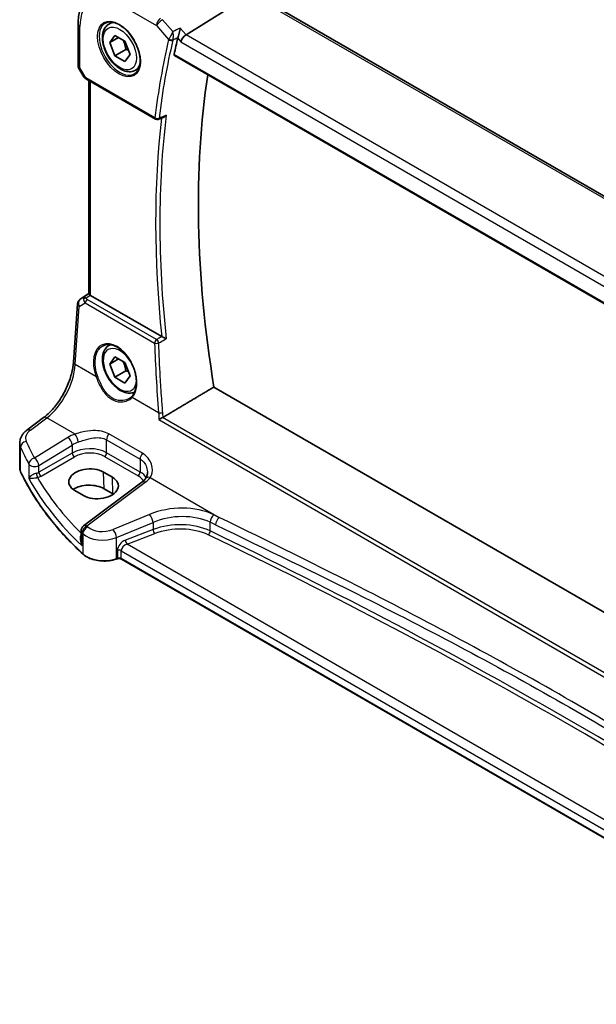
# Model space of a CAD drawing. Units: millimetres. Extents: x 0 to 6296, y 0 to 1124.
# Drawn here: x 109 to 201, y 312 to 469 of the extents above; entities that cross this region are included whole.
import ezdxf

# ---------------------------------------------------------------- set-up
doc = ezdxf.new("R2010")
doc.units = ezdxf.units.MM
for name, color, linetype, lineweight in [('Dimension (ISO)', 7, 'Continuous', 18), ('Visible (ISO)', 7, 'Continuous', 35), ('Visible Narrow (ISO)', 7, 'Continuous', 25)]:
    doc.layers.add(name, color=color, linetype=linetype, lineweight=lineweight)
doc.styles.add('Note Text (TK)', font='MS PGothic.ttf')
doc.dimstyles.new('Default - Method 1b (TK)', dxfattribs={"dimscale": 3, "dimtxt": 2.5, "dimasz": 2.5, "dimexe": 1, "dimexo": 1.5, "dimgap": 1, "dimtad": 1, "dimtoh": 1, "dimrnd": 1e-08, "dimdsep": 46, "dimtxsty": 'Note Text (TK)', "dimcen": 0.09, "dimdle": 5, "dimclrd": 100, "dimclre": 100, "dimclrt": 7, "dimadec": 1, "dimazin": 1, "dimtfac": 1, "dimtmove": 0, "dimatfit": 3, "dimfxl": 1, "dimtolj": 1, "dimlwd": -1, "dimlwe": -1, "dimarcsym": 0})

# ---------------------------------------------------------------- blocks, each defined once
blk = doc.blocks.new('*D14')
at = {"layer": 'Defpoints', "color": 0}
for p in [(132.81, 478.19), (300.74, 420.23), (300.74, 382.1)]:
    blk.add_point(p, dxfattribs=at)
at = {"layer": 'Dimension (ISO)', "color": 100}
for p, q in [((132.81, 483.37), (132.81, 519.78)), ((139.32, 512.59), (294.23, 423.95)), ((300.74, 387.28), (300.74, 423.68))]:
    blk.add_line(p, q, dxfattribs=at)
for points in [[(139.94, 513.68), (138.7, 511.51), (132.81, 516.32)], [(294.85, 425.04), (293.61, 422.87), (300.74, 420.23)]]:
    blk.add_solid(points, dxfattribs=at)
at = {"layer": 'Dimension (ISO)', "color": 7, "insert": (214.18, 476.74), "char_height": 7.5, "attachment_point": 4, "rotation": 330.2204, "style": 'Note Text (TK)'}
blk.add_mtext('\\A1;{\\Q-29.780;\\W0.818;\\H0.816x; 240}', dxfattribs=at)

msp = doc.modelspace()

# ---------------------------------------------------------------- linework, layer by layer
at = {"layer": 'Visible (ISO)'}
for p, q in [((135.7758, 467.0244), (146.1858, 473.51)), ((282.274, 395.2853), (146.9818, 473.3963)), ((118.4847, 468.779), (118.4847, 462.1591)), ((123.4024, 468.7259), (123.9833, 469.0613)), ((123.5409, 465.784), (124.3574, 466.9456)), ((124.9551, 466.6005), (123.5409, 465.784)), ((124.3574, 466.9456), (125.9903, 466.0027)), ((124.3574, 463.6796), (123.5409, 465.784)), ((125.9903, 466.0027), (126.8068, 463.8984)), ((126.1251, 464.7002), (124.3574, 463.6796)), ((125.9903, 462.7368), (124.3574, 463.6796)), ((126.8068, 463.8984), (125.9903, 462.7368)), ((133.9323, 463.6994), (271.4966, 384.2766)), ((127.6524, 461.3647), (128.2333, 461.7001)), ((118.6187, 461.6591), (119.4014, 460.3035)), ((119.8025, 459.9262), (130.8824, 453.5292)), ((120.1969, 425.5706), (120.1969, 459.6985)), ((131.3187, 453.4982), (132.226, 453.8623)), ((118.8209, 424.7187), (120.1969, 425.6375)), ((117.7407, 414.6632), (118.3785, 423.9555)), ((131.8785, 418.7573), (120.4898, 425.3326)), ((123.4024, 417.2866), (123.6699, 417.441)), ((123.5409, 414.3447), (124.3574, 415.5063)), ((124.9551, 415.1612), (123.5409, 414.3447)), ((124.3574, 415.5063), (125.9903, 414.5635)), ((125.9903, 414.5635), (126.8068, 412.4591)), ((124.3574, 412.2403), (123.5409, 414.3447)), ((126.1251, 413.2609), (124.3574, 412.2403)), ((125.9903, 411.2975), (124.3574, 412.2403)), ((126.8068, 412.4591), (125.9903, 411.2975)), ((272.9632, 334.0361), (140.2408, 410.6634)), ((110.2963, 403.7733), (112.9621, 405.7668)), ((109.1246, 397.7723), (109.1246, 401.6731)), ((123.9763, 396.231), (122.5621, 397.0475)), ((117.9484, 394.1046), (119.3626, 393.2881)), ((128.7046, 395.4369), (119.3595, 388.4485)), ((124.0582, 393.5701), (122.644, 394.3866)), ((118.9584, 387.6476), (118.9584, 386.1881)), ((124.7553, 383.1665), (124.606, 383.1168)), ((248.8319, 311.8767), (125.437, 383.1188))]:
    msp.add_line(p, q, dxfattribs=at)
for centre, radius, start, end in [((119.4847, 462.1591), 1, 180, 210), ((131.1324, 453.9622), 0.5, 240, 291.866568), ((119.3761, 423.8871), 1, 123.72965, 176.07356), ((119.9584, 387.6476), 1, 126.78998, 180)]:
    msp.add_arc(centre, radius, start, end, dxfattribs=at)
for centre, major_axis, ratio, start_param, end_param in [((249.5009, 368.4027), (-83.6343, 144.8589), 0.57735027, 0.55146881, 0.57336212), ((135.6461, 466.3266), (0.6441, 0.7798), 0.43116621, 0.91019597, 2.42863242), ((255.5113, 371.8728), (-83.2625, 144.2149), 0.57735027, 0.62561563, 0.99101756), ((121.1969, 425.8123), (-0.9987, -0.083), 0.6252357, 0.66468856, 0.73345339), ((120.2552, 395.5761), (3.261, 0.1563), 0.60672803, 0.75632678, 3.89791944), ((121.6694, 394.7596), (-3.261, -0.1563), 0.60672803, 0.75632678, 3.89791944), ((120.2595, 393.0099), (-3.3722, 0), 0.57735027, 3.92699082, 5.577744), ((121.6737, 392.1934), (-3.3722, 0), 0.57735027, 3.89806051, 3.92699082)]:
    msp.add_ellipse(centre, major_axis=major_axis, ratio=ratio, start_param=start_param, end_param=end_param, dxfattribs=at)
for points, knots in [([(120.6014, 473.5606), (120.3173, 473.3714), (120.0578, 473.145), (119.5981, 472.6323), (119.398, 472.3463), (119.0587, 471.7292), (118.9195, 471.398), (118.6992, 470.701), (118.6181, 470.335), (118.5108, 469.5758), (118.4847, 469.1825), (118.4847, 468.779)], [2.393260874, 2.393260874, 2.393260874, 2.393260874, 2.54292723, 2.54292723, 2.692593586, 2.692593586, 2.842259942, 2.842259942, 2.991926298, 2.991926298, 3.141592654, 3.141592654, 3.141592654, 3.141592654]), ([(127.6524, 461.3647), (127.4226, 461.232), (127.1629, 461.1535), (126.6029, 461.1042), (126.3016, 461.1422), (125.6633, 461.3334), (125.3262, 461.5023), (124.6653, 461.9542), (124.3424, 462.2417), (123.751, 462.8981), (123.4823, 463.2663), (123.0219, 464.0471), (122.83, 464.4593), (122.5403, 465.2928), (122.4428, 465.714), (122.3573, 466.5301), (122.3698, 466.9251), (122.5193, 467.641), (122.6535, 467.9652), (123.0036, 468.4344), (123.1894, 468.6029), (123.4024, 468.7259)], [2.35619449, 2.35619449, 2.35619449, 2.35619449, 2.61880307, 2.61880307, 2.90563775, 2.90563775, 3.23346794, 3.23346794, 3.57366566, 3.57366566, 3.91120647, 3.91120647, 4.24701158, 4.24701158, 4.58425727, 4.58425727, 4.9244062, 4.9244062, 5.25437845, 5.25437845, 5.49778714, 5.49778714, 5.49778714, 5.49778714]), ([(122.8899, 468.9189), (123.1457, 469.0524), (123.4464, 469.1107), (124.0943, 469.0621), (124.4349, 468.9668), (125.1261, 468.638), (125.4755, 468.409), (126.1543, 467.8376), (126.4835, 467.4951), (127.0873, 466.7299), (127.3616, 466.307), (127.8259, 465.4248), (128.0157, 464.9656), (128.2912, 464.0599), (128.3771, 463.6134), (128.4384, 462.7812), (128.4142, 462.3953), (128.2639, 461.7213), (128.1376, 461.4342), (127.8541, 461.0506), (127.7174, 460.9223), (127.5633, 460.8243)], [3.95168604, 3.95168604, 3.95168604, 3.95168604, 4.30202145, 4.30202145, 4.6246083, 4.6246083, 4.93757234, 4.93757234, 5.25097983, 5.25097983, 5.56555189, 5.56555189, 5.88041447, 5.88041447, 6.19456055, 6.19456055, 6.50744561, 6.50744561, 6.82216596, 6.82216596, 7.04388825, 7.04388825, 7.04388825, 7.04388825]), ([(134.8364, 468.1091), (134.8362, 468.1074), (134.836, 468.1057), (134.8201, 467.9779), (134.7989, 467.8408), (134.7481, 467.5629), (134.7185, 467.421), (134.6534, 467.1474), (134.6182, 467.0148), (134.5505, 466.7928), (134.5194, 466.7014), (134.4881, 466.622)], [-0.000608789, -0.000608789, -0.000608789, -0.000608789, 0, 0, 0.046293821, 0.046293821, 0.090293671, 0.090293671, 0.131124183, 0.131124183, 0.163140509, 0.163140509, 0.163140509, 0.163140509]), ([(133.9323, 463.6994), (133.9309, 463.7001), (133.9296, 463.7009), (133.9013, 463.7187), (133.8811, 463.7465), (133.8629, 463.8172), (133.864, 463.8593), (133.873, 463.9027)], [0.0368494028, 0.0368494028, 0.0368494028, 0.0368494028, 0.0377643928, 0.0377643928, 0.0568608511, 0.0568608511, 0.0750184286, 0.0750184286, 0.0750184286, 0.0750184286]), ([(119.4014, 460.3035), (119.4228, 460.2664), (119.4461, 460.233), (119.4948, 460.1717), (119.5203, 460.1438), (119.5728, 460.0919), (119.5999, 460.0679), (119.6554, 460.023), (119.6839, 460.002), (119.7422, 459.9624), (119.772, 459.9438), (119.8025, 459.9262)], [0.83221459, 0.83221459, 0.83221459, 0.83221459, 0.955310532, 0.955310532, 1.078406474, 1.078406474, 1.201502415, 1.201502415, 1.324598357, 1.324598357, 1.447694299, 1.447694299, 1.447694299, 1.447694299]), ([(132.226, 453.8623), (132.2844, 453.8857), (132.3411, 453.9183), (132.4662, 454.0092), (132.5327, 454.0735), (132.591, 454.1456), (132.5919, 454.1467), (132.5928, 454.1478)], [-0.0475940981, -0.0475940981, -0.0475940981, -0.0475940981, -0.0274342219, -0.0274342219, 0, 0, 0.000430386, 0.000430386, 0.000430386, 0.000430386]), ([(120.1977, 425.5702), (120.1978, 425.5618), (120.2026, 425.5516), (120.2321, 425.5164), (120.2714, 425.4829), (120.3637, 425.4157), (120.4015, 425.3896), (120.4429, 425.3618)], [0.0865379487, 0.0865379487, 0.0865379487, 0.0865379487, 0.1055832616, 0.1055832616, 0.1404320609, 0.1404320609, 0.1588022722, 0.1588022722, 0.1588022722, 0.1588022722]), ([(132.5928, 418.3968), (132.5919, 418.3972), (132.591, 418.3977), (132.5419, 418.4218), (132.4874, 418.4487), (132.3725, 418.5059), (132.312, 418.5361), (132.1905, 418.5973), (132.1294, 418.6282), (132.0224, 418.6827), (131.9765, 418.7062), (131.9213, 418.7347), (131.9087, 418.7412), (131.8966, 418.7475)], [-0.0860083534, -0.0860083534, -0.0860083534, -0.0860083534, -0.0855815663, -0.0855815663, -0.0627358893, -0.0627358893, -0.041024355, -0.041024355, -0.0207665707, -0.0207665707, -0.0048928846, -0.0048928846, 0, 0, 0, 0]), ([(127.5599, 409.8756), (127.3538, 409.7726), (127.1276, 409.7111), (126.6029, 409.6649), (126.3016, 409.7029), (125.6633, 409.8942), (125.3262, 410.063), (124.6653, 410.5149), (124.3424, 410.8024), (123.751, 411.4588), (123.4823, 411.827), (123.0219, 412.6078), (122.83, 413.02), (122.5403, 413.8536), (122.4428, 414.2747), (122.3573, 415.0908), (122.3698, 415.4858), (122.5193, 416.2017), (122.6535, 416.5259), (123.0036, 416.9952), (123.1894, 417.1636), (123.4024, 417.2866)], [2.39086809, 2.39086809, 2.39086809, 2.39086809, 2.61880307, 2.61880307, 2.90563775, 2.90563775, 3.23346794, 3.23346794, 3.57366566, 3.57366566, 3.91120647, 3.91120647, 4.24701158, 4.24701158, 4.58425727, 4.58425727, 4.9244062, 4.9244062, 5.25437845, 5.25437845, 5.49778714, 5.49778714, 5.49778714, 5.49778714]), ([(122.4815, 417.2666), (122.6212, 417.3394), (122.7701, 417.3929), (123.0825, 417.4592), (123.2457, 417.4726), (123.5796, 417.4592), (123.7498, 417.4336), (124.0937, 417.3451), (124.2671, 417.2831), (124.6142, 417.1243), (124.7879, 417.0278), (125.1322, 416.8024), (125.3027, 416.6736), (125.6366, 416.3863), (125.7999, 416.2278), (126.1152, 415.8848), (126.2672, 415.7003), (126.5557, 415.3096), (126.6922, 415.1034), (126.9461, 414.6746), (127.0634, 414.452), (127.2756, 413.9962), (127.3705, 413.763), (127.5354, 413.2921), (127.6053, 413.0545), (127.7183, 412.5811), (127.7614, 412.3453), (127.8198, 411.8822), (127.8351, 411.6548), (127.8379, 411.2143), (127.8254, 411.0012), (127.7732, 410.5948), (127.7336, 410.4015), (127.6287, 410.039), (127.5634, 409.8699), (127.4375, 409.617), (127.3839, 409.5244), (127.268, 409.3518), (127.2058, 409.2718), (127.1397, 409.1984)], [-0.75859894, -0.75859894, -0.75859894, -0.75859894, -0.58713658, -0.58713658, -0.41819553, -0.41819553, -0.25492275, -0.25492275, -0.09583381, -0.09583381, 0.06123601, 0.06123601, 0.21764494, 0.21764494, 0.37405394, 0.37405394, 0.53072918, 0.53072918, 0.6877404, 0.6877404, 0.84506213, 0.84506213, 1.00262001, 1.00262001, 1.16031274, 1.16031274, 1.31802951, 1.31802951, 1.47567904, 1.47567904, 1.63325101, 1.63325101, 1.79094139, 1.79094139, 1.94937641, 1.94937641, 2.05042976, 2.05042976, 2.15148311, 2.15148311, 2.15148311, 2.15148311]), ([(112.9621, 405.7668), (113.4315, 406.1179), (113.9071, 406.5552), (114.8188, 407.5662), (115.255, 408.1398), (116.0458, 409.3731), (116.4005, 410.0327), (116.9971, 411.3799), (117.2388, 412.0673), (117.59, 413.4073), (117.6993, 414.0599), (117.7407, 414.6632)], [-1.48352986, -1.48352986, -1.48352986, -1.48352986, -1.20427718, -1.20427718, -0.9250245, -0.9250245, -0.64577182, -0.64577182, -0.36651914, -0.36651914, -0.08726646, -0.08726646, -0.08726646, -0.08726646]), ([(127.1397, 409.1984), (127.1166, 409.1727), (127.0927, 409.1476), (127.0432, 409.0986), (127.0177, 409.0746), (126.9651, 409.0279), (126.9381, 409.0052), (126.8825, 408.961), (126.854, 408.9395), (126.7956, 408.898), (126.7657, 408.8779), (126.7351, 408.8584)], [0, 0, 0, 0, 0.0175395925, 0.0175395925, 0.0350791851, 0.0350791851, 0.0526187776, 0.0526187776, 0.0701583701, 0.0701583701, 0.0876979627, 0.0876979627, 0.0876979627, 0.0876979627]), ([(131.4217, 405.4447), (131.4225, 405.4453), (131.4233, 405.4458), (131.4647, 405.4749), (131.5111, 405.5052), (131.6107, 405.5663), (131.6641, 405.5974), (131.7773, 405.6597), (131.8375, 405.6911), (131.9371, 405.7392), (131.976, 405.7571), (132.0133, 405.773)], [-0.0827624405, -0.0827624405, -0.0827624405, -0.0827624405, -0.0823635026, -0.0823635026, -0.0618761886, -0.0618761886, -0.042105635, -0.042105635, -0.0219820367, -0.0219820367, -0.0088271867, -0.0088271867, -0.0088271867, -0.0088271867]), ([(109.1246, 401.6731), (109.1246, 401.843), (109.1446, 402.0124), (109.2208, 402.3403), (109.2768, 402.4987), (109.418, 402.7993), (109.503, 402.9415), (109.6958, 403.2085), (109.8035, 403.3332), (110.0371, 403.5658), (110.163, 403.6736), (110.2963, 403.7733)], [0.785398163, 0.785398163, 0.785398163, 0.785398163, 0.932005821, 0.932005821, 1.078613478, 1.078613478, 1.225221135, 1.225221135, 1.371828792, 1.371828792, 1.518436449, 1.518436449, 1.518436449, 1.518436449]), ([(109.1246, 397.7723), (109.1246, 397.7275), (109.1266, 397.6826), (109.1349, 397.593), (109.141, 397.5483), (109.1574, 397.4594), (109.1676, 397.4152), (109.192, 397.3274), (109.2062, 397.2838), (109.2384, 397.1975), (109.2564, 397.1547), (109.2763, 397.1124)], [3.926990817, 3.926990817, 3.926990817, 3.926990817, 3.98000988, 3.98000988, 4.033028943, 4.033028943, 4.086048007, 4.086048007, 4.13906707, 4.13906707, 4.192086133, 4.192086133, 4.192086133, 4.192086133]), ([(119.2865, 383.8951), (118.4002, 384.7123), (117.5554, 385.5447), (115.9519, 387.2371), (115.1931, 388.0971), (113.7642, 389.8418), (113.0941, 390.7265), (111.8449, 392.5175), (111.2658, 393.4238), (110.2008, 395.255), (109.7148, 396.1799), (109.2763, 397.1124)], [1.796767008, 1.796767008, 1.796767008, 1.796767008, 1.855633441, 1.855633441, 1.914499874, 1.914499874, 1.973366308, 1.973366308, 2.032232741, 2.032232741, 2.091099174, 2.091099174, 2.091099174, 2.091099174]), ([(129.2906, 396.0118), (129.2627, 395.9739), (129.2326, 395.9356), (129.1679, 395.8587), (129.1333, 395.8201), (129.0595, 395.7427), (129.0204, 395.704), (128.9377, 395.6269), (128.8941, 395.5885), (128.8026, 395.5122), (128.7547, 395.4744), (128.7046, 395.4369)], [1.232531113, 1.232531113, 1.232531113, 1.232531113, 1.28971218, 1.28971218, 1.346893248, 1.346893248, 1.404074315, 1.404074315, 1.461255382, 1.461255382, 1.518436449, 1.518436449, 1.518436449, 1.518436449]), ([(129.5878, 396.9783), (129.5878, 396.9042), (129.5835, 396.831), (129.5666, 396.6879), (129.554, 396.6181), (129.5211, 396.4829), (129.5007, 396.4175), (129.4527, 396.2921), (129.4251, 396.2321), (129.363, 396.1177), (129.3285, 396.0633), (129.2906, 396.0118)], [0.398728594, 0.398728594, 0.398728594, 0.398728594, 0.444125058, 0.444125058, 0.489521522, 0.489521522, 0.534917987, 0.534917987, 0.580314451, 0.580314451, 0.625710915, 0.625710915, 0.625710915, 0.625710915]), ([(119.2865, 383.8951), (119.5095, 383.6895), (119.7829, 383.5077), (120.405, 383.2025), (120.7537, 383.0791), (121.4964, 382.8992), (121.8902, 382.8427), (122.6884, 382.8009), (123.0928, 382.8156), (123.8765, 382.9152), (124.2558, 383), (124.606, 383.1168)], [4.4864183, 4.4864183, 4.4864183, 4.4864183, 4.79341182, 4.79341182, 5.10040535, 5.10040535, 5.40739887, 5.40739887, 5.7143924, 5.7143924, 6.02138592, 6.02138592, 6.02138592, 6.02138592]), ([(124.7553, 383.1665), (124.7967, 383.1803), (124.8428, 383.1915), (124.94, 383.2065), (124.991, 383.2104), (125.093, 383.2104), (125.144, 383.2065), (125.2412, 383.1915), (125.2873, 383.1803), (125.3702, 383.1527), (125.4069, 383.1362), (125.437, 383.1188)], [3.40339204, 3.40339204, 3.40339204, 3.40339204, 3.66519143, 3.66519143, 3.92699082, 3.92699082, 4.1887902, 4.1887902, 4.45058959, 4.45058959, 4.71238898, 4.71238898, 4.71238898, 4.71238898])]:
    msp.add_open_spline(points, degree=3, knots=knots, dxfattribs=at)
for points, degree in [([(134.4881, 466.622), (134.4695, 466.575), (134.4554, 466.53), (134.4456, 466.4881)], 3), ([(131.8785, 418.7573), (131.8843, 418.754), (131.8903, 418.7507), (131.8966, 418.7475)], 3), ([(132.0855, 405.8096), (136.1721, 408.2425), (140.2408, 410.6634)], 2), ([(132.0133, 405.773), (132.0388, 405.7839), (132.063, 405.7961), (132.0855, 405.8096)], 3)]:
    msp.add_open_spline(points, degree=degree, dxfattribs=at)
for points, weights in [([(125.6868, 466.178), (126.002, 465.5483), (126.1251, 464.7002)], [1.06693608051, 1.10573231101, 1]), ([(126.1251, 464.7002), (126.3592, 464.6256), (126.5551, 464.5473)], [1, 1.0307196426, 1.04923898582]), ([(125.6868, 414.7387), (126.002, 414.109), (126.1251, 413.2609)], [1.06693608051, 1.10573231101, 1]), ([(126.1251, 413.2609), (126.3592, 413.1863), (126.5551, 413.108)], [1, 1.0307196426, 1.04923898582])]:
    msp.add_rational_spline(points, weights, degree=2, dxfattribs=at)
at = {"layer": 'Visible Narrow (ISO)'}
for p, q in [((146.4448, 473.3243), (281.7369, 395.2133)), ((125.0324, 471.982), (131.0368, 468.5153)), ((118.7776, 461.7509), (118.7776, 468.3707)), ((131.0368, 468.5153), (132.9889, 466.2612)), ((133.6772, 467.5387), (132.0227, 469.4492)), ((135.7758, 467.0244), (134.8364, 468.1091)), ((134.4456, 466.4881), (134.939, 465.9183)), ((271.8999, 388.4331), (135.7758, 467.0244)), ((134.939, 465.9183), (271.2085, 387.2431)), ((271.4639, 384.4645), (133.873, 463.9027)), ((118.7776, 461.7509), (118.6187, 461.6591)), ((119.6989, 460.1551), (118.7776, 461.7509)), ((130.7789, 453.7581), (119.6989, 460.1551)), ((120.4898, 425.3326), (120.4898, 459.5294)), ((118.8398, 424.7305), (120.1969, 425.6366)), ((120.1969, 425.5788), (119.4823, 425.1059)), ((118.6717, 423.5515), (119.6337, 424.1136)), ((119.4823, 425.1059), (118.8398, 424.7305)), ((119.6337, 424.1136), (130.7421, 417.7001)), ((119.7365, 424.8943), (120.4429, 425.3618)), ((131.0635, 418.2568), (119.9551, 424.6703)), ((118.0339, 414.2592), (118.6717, 423.5515)), ((121.3475, 412.3461), (118.0339, 414.2592)), ((131.3859, 406.5504), (127.1475, 408.9975)), ((110.8335, 403.7502), (113.4994, 405.7438)), ((118.0006, 403.145), (113.4994, 405.7438)), ((131.4217, 405.4447), (270.9551, 324.8851)), ((270.966, 325.5487), (132.0133, 405.773)), ((116.8168, 402.5875), (111.4757, 399.2982)), ((123.0526, 402.2233), (128.4162, 399.1266)), ((123.0526, 400.1538), (123.0526, 402.2233)), ((128.7838, 400.055), (123.4201, 403.1517)), ((109.2643, 397.1673), (109.2643, 401.0337)), ((112.2064, 398.0913), (117.5476, 401.3806)), ((117.5476, 401.3806), (117.5476, 400.0951)), ((117.5476, 400.0951), (112.2064, 397.0113)), ((112.5595, 396.3998), (117.9007, 399.4835)), ((122.7175, 399.5527), (128.0812, 396.4559)), ((128.4162, 397.0571), (123.0526, 400.1538)), ((128.4162, 399.1266), (128.4162, 397.0571)), ((110.5878, 398.3392), (110.5878, 396.0362)), ((112.2064, 397.0113), (112.2064, 398.0913)), ((122.644, 394.3866), (122.5621, 397.0475)), ((124.0582, 393.5701), (123.9763, 396.231)), ((130.0346, 396.1972), (141.0985, 389.8094)), ((119.8968, 388.4254), (129.2419, 395.4139)), ((129.9287, 390.2777), (124.0811, 387.8626)), ((124.6428, 386.5848), (130.4903, 388.9999)), ((130.4903, 387.8539), (126.0665, 386.1682)), ((130.4903, 388.9999), (130.4903, 387.8539)), ((139.6374, 387.6264), (139.6374, 389.0098)), ((119.1091, 385.2336), (119.1091, 387.3428)), ((119.2525, 387.2058), (119.2525, 383.9809)), ((124.6428, 383.2065), (124.6428, 386.5848)), ((126.335, 385.5212), (130.7588, 387.2069)), ((124.792, 384.5203), (124.792, 383.2563)), ((249.2083, 314.5802), (126.335, 385.5212)), ((124.792, 383.2563), (124.6428, 383.2065)), ((125.3956, 384.4744), (248.8319, 313.2084)), ((125.3956, 383.2104), (125.3956, 384.4744)), ((248.8319, 311.9444), (125.3956, 383.2104))]:
    msp.add_line(p, q, dxfattribs=at)
for centre, major_axis, ratio, start_param, end_param in [((125.0324, 464.7595), (-4.4228, 7.6606), 0.57735027, 5.49778714, 7.06858347), ((131.7439, 468.9236), (-0.5, -0.866), 0.57735027, 3.97935069, 5.49778714), ((119.4847, 468.779), (-1, 0), 0.57735027, 0, 0.78539816), ((125.1689, 464.8383), (2.3374, -4.0485), 0.57735027, 3.11689743, 6.30788053), ((125.5274, 465.0453), (-2.125, 3.6806), 0.57735027, 5.81049268, 6.28318531), ((131.7439, 468.9236), (0.7559, 0.6547), 0.25819889, 0.98263389, 2.50107034), ((248.4402, 367.7903), (83.929, -145.3693), 0.57735027, 3.69272134, 3.79501231), ((248.763, 367.9767), (-83.68, 144.938), 0.57735027, 0.55112868, 0.65341965), ((133.3424, 466.4654), (-0.4868, 0.1142), 0.69560122, 0.93336961, 2.41689947), ((133.3637, 466.5324), (-0.4651, 0.1836), 0.59048279, 1.06671142, 2.5109761), ((119.4847, 462.1591), (-1, 0), 0.57735027, 0, 0.78539816), ((125.5274, 465.0453), (2.125, -3.6806), 0.57735027, 0, 0.47269263), ((120.437, 460.5098), (1.0509, 0.1639), 0.32934228, 3.26824191, 3.88372162), ((120.0525, 460.3592), (-0.25, -0.433), 0.57735027, 5.49778714, 6.28318531), ((249.8236, 368.589), (-83.6144, 144.8243), 0.57735027, 0.65410504, 0.91669129), ((249.5009, 368.4027), (83.8634, -145.2557), 0.57735027, 3.79964109, 4.05552911), ((131.1324, 453.9622), (-0.4963, 0.0611), 0.64830614, 0.86069333, 2.3442232), ((131.1324, 453.9622), (-0.25, -0.433), 0.57735027, 5.49778714, 6.28318531), ((131.1324, 453.9622), (0.1862, -0.464), 0.57970454, 0, 0.73230794), ((119.3761, 423.8871), (-0.9977, 0.0685), 0.52219131, 0, 0.82332442), ((119.3761, 423.8871), (-0.5045, 0.8634), 0.77915995, 0.0482238, 1.50509308), ((119.3761, 423.8871), (-0.5553, 0.8317), 0.59411967, 6.24561175, 6.28318531), ((120.0186, 424.2625), (0.5198, -0.8544), 0.50513422, 3.18085107, 3.9649682), ((119.7673, 424.5054), (-0.4703, -0.1699), 0.7690198, 4.50458337, 5.47191268), ((120.4053, 424.4884), (-1.0163, 0.4436), 0.68018995, 0.37155991, 1.04431206), ((120.0186, 424.2625), (-0.5406, 0.8414), 0.14285003, 5.46568625, 6.24980338), ((119.9859, 424.2814), (-0.25, -0.433), 0.57735027, 4.01425728, 5.41052068), ((120.3744, 424.8773), (-0.6478, 0.1178), 0.51534664, 0.29110912, 0.96386127), ((124.4139, 412.9651), (-2.0965, 4.4461), 0.62523539, 3.3982541, 7.70122033), ((131.0944, 417.8679), (-0.25, -0.433), 0.57735027, 4.01425728, 5.41052068), ((131.0944, 417.8679), (0.4998, 0.0147), 0.44943581, 3.91723131, 5.38961713), ((249.6936, 367.5015), (71.6722, -152.0027), 0.6252338, 4.10337864, 4.17672463), ((131.0944, 417.8679), (-0.2538, 0.4308), 0.47935889, 4.05771812, 5.48985587), ((125.1738, 413.4019), (1.875, -3.2476), 0.57735027, 1.60097965, 7.03520296), ((125.5274, 413.606), (-2.125, 3.6806), 0.57735027, 6.13320955, 6.28318531), ((118.7383, 414.5947), (-0.9977, 0.0685), 0.52219131, 0, 0.82332442), ((113.0646, 411.5615), (3.4331, 6.6751), 0.5421547, 3.98791397, 5.38417738), ((121.4883, 412.4132), (-0.1882, -0.0676), 0.12342101, 0.68192879, 2.16989366), ((127.2884, 409.0646), (-0.1487, 0.1338), 0.75519772, 0, 1.26696077), ((131.7381, 406.7182), (-0.4982, -0.0426), 0.40166752, 0.75184876, 2.21793352), ((113.561, 404.966), (-0.5989, 0.8008), 0.55422158, 5.4329486, 6.28318531), ((113.0629, 402.6025), (-2.996, -0.2491), 0.6252357, 5.49820225, 6.49633585), ((110.8951, 402.9724), (-0.5989, 0.8008), 0.55422158, 5.4329486, 6.28318531), ((110.2294, 401.1849), (-0.9146, -0.4043), 0.7621423, 4.45132509, 5.94642684), ((191.2334, 419.8756), (-83.8867, -6.9756), 0.6252357, 0.21315054, 0.2672225), ((120.1625, 400.4235), (-4.9933, -0.4152), 0.6252357, 5.10757716, 5.39348249), ((116.8785, 401.8097), (-0.5244, 0.8515), 0.49401856, 3.91402987, 5.4802648), ((120.2241, 399.6457), (3.9908, 0.4253), 0.63620919, 1.95023717, 2.2361425), ((118.0622, 402.3672), (-0.3317, 0.9434), 0.30435455, 4.02498235, 5.56685191), ((123.7597, 402.6316), (0.5, 0.866), 0.57735027, 1.2862632, 2.35619449), ((113.1246, 401.8247), (3.9972, 0.2433), 0.61381849, 3.10424614, 3.36934145), ((191.295, 419.0977), (84.8885, 6.9678), 0.624708, 3.35545563, 3.40952759), ((120.2241, 398.371), (-3.9987, -0.1665), 0.60316074, 3.90187964, 5.42031609), ((120.2426, 397.974), (3.4985, 0.1677), 0.60672809, 0.75632859, 2.27476504), ((111.5373, 398.5204), (-0.8796, -0.4756), 0.75197366, 4.39115276, 5.8840167), ((111.5373, 398.5204), (-0.5244, 0.8515), 0.49401856, 3.91402987, 5.4802648), ((117.8822, 399.8805), (-0.25, 0.433), 0.51542127, 0.78676769, 2.35482496), ((122.699, 399.9497), (0.25, 0.433), 0.57735027, 3.97935069, 5.49778714), ((129.1233, 399.5349), (0.5, 0.866), 0.57735027, 1.2862632, 2.35619449), ((113.1246, 397.7723), (-4, 0), 0.57735027, 0, 0.26509532), ((109.4573, 397.1975), (-0.181, -0.0851), 0.78797434, 5.92834304, 6.28318531), ((191.295, 410.0249), (-85, 0), 0.57735027, 0.26509532, 0.55942748), ((111.5373, 398.5204), (-1, 0), 0.57735027, 0.31916727, 2.30383461), ((191.295, 414.6454), (84.965, 4.0214), 0.60639374, 3.43206702, 3.66914069), ((111.5373, 397.4438), (-0.9989, -0.0739), 0.62065278, 1.80582183, 2.25795097), ((111.9531, 396.5807), (-0.1007, 0.4898), 0.19965854, 0.92831746, 2.47381397), ((111.5558, 397.0468), (1.4994, 0.0719), 0.60672809, 4.96422856, 5.4163577), ((191.258, 415.4395), (-83.9645, -4.024), 0.60672809, 0.30752255, 0.50506394), ((112.541, 396.7968), (-0.25, 0.433), 0.51542127, 0.78676769, 2.35482496), ((128.0627, 396.8529), (0.25, 0.433), 0.57735027, 3.97935069, 5.49778714), ((125.6063, 394.8773), (3.4985, 0.1677), 0.60672809, 0.28171493, 0.75632859), ((125.5878, 395.2743), (-3.9987, -0.1665), 0.60316074, 3.44167951, 3.90187964), ((129.3035, 394.6361), (-0.5989, 0.8008), 0.55422158, 5.4329486, 6.28318531), ((125.5262, 397.3268), (-4.9933, -0.4152), 0.6252357, 2.35660959, 2.64251493), ((130.0962, 395.4194), (-0.8056, 0.5924), 0.68624483, 5.24809363, 6.28318531), ((134.4287, 385.6113), (-8.9879, -0.7474), 0.6252357, 3.9615191, 5.18404298), ((129.9903, 389.4999), (-0.3817, 0.9243), 0.35818112, 4.0008468, 5.54908364), ((134.4903, 384.8335), (7.9858, 0.7564), 0.63078087, 0.81219877, 2.03472266), ((140.2808, 389.4518), (0.4307, 0.9025), 0.52967731, 0.82923139, 2.31308815), ((-452.0031, -82.1055), (-919.2228, -76.4381), 0.6252357, 3.96027057, 3.9615191), ((141.1602, 389.0316), (0.4316, 0.902), 0.53039488, 0.82980919, 2.31365658), ((119.9584, 387.6476), (-1, 0), 0.57735027, 0, 0.55624095), ((119.9584, 387.6476), (0.6923, 0.7216), 0.68179767, 1.02556477, 2.51138152), ((120.1001, 387.5122), (0.6896, 0.7242), 0.6805811, 1.02302302, 2.50877689), ((119.9584, 387.6476), (-0.5989, 0.8008), 0.55422158, 5.4329486, 6.28318531), ((191.2334, 419.8756), (-83.8867, -6.9756), 0.6252357, 0.50429618, 0.50748271), ((122.5811, 389.4181), (-2.996, -0.2491), 0.6252357, 0.50748271, 2.04245033), ((124.1428, 387.0848), (-0.3817, 0.9243), 0.35818112, 4.0008468, 5.54908364), ((134.4903, 383.7709), (-7.9971, -0.358), 0.6049485, 3.98638551, 5.2089094), ((130.7403, 387.6039), (0.178, -0.4672), 0.37853694, 4.01101393, 5.5682643), ((134.5088, 383.3739), (7.4968, 0.3593), 0.60672809, 0.84280165, 2.06532553), ((-451.9415, -82.8833), (918.221, 76.446), 0.62528443, 0.81861192, 0.81986045), ((191.295, 419.0977), (84.8885, 6.9678), 0.624708, 3.64660127, 3.6497878), ((122.6428, 388.6402), (3.9972, 0.2433), 0.61381849, 3.66367362, 5.19864124), ((126.1369, 384.9686), (-1.1336, -1.0369), 0.69790167, 4.19661007, 5.71504652), ((126.3165, 385.9182), (0.178, -0.4672), 0.37853694, 4.01101393, 5.5682643), ((139.3157, 387.4055), (-0.2165, -0.4507), 0.52793778, 0.79584603, 2.31447829), ((-451.923, -58.333), (918.5761, 44.0232), 0.60672809, 0.66985554, 0.84280165), ((-451.9415, -57.936), (-919.0764, -44.0219), 0.60671264, 3.81146562, 3.98441173), ((125.042, 384.2703), (0.5, 0), 0.57735027, 0.78539816, 2.0943951), ((126.3869, 384.7186), (0.9101, 0.5478), 0.71730704, 1.21556337, 2.73399982), ((119.422, 384.0422), (-0.1356, -0.147), 0.6920291, 5.63934853, 6.28318531), ((122.6428, 385.2065), (-4, 0), 0.57735027, 0.55942748, 2.0943951), ((124.5428, 383.3065), (0.0632, -0.1897), 0.40824829, 0, 0.88607712), ((124.692, 383.3563), (0.0632, -0.1897), 0.40824829, 0, 0.88607712), ((125.042, 383.0063), (-0.5, 0), 0.57735027, 3.92699082, 5.23598776), ((125.537, 383.292), (-0.1, -0.1732), 0.57735027, 5.49778714, 6.28318531)]:
    msp.add_ellipse(centre, major_axis=major_axis, ratio=ratio, start_param=start_param, end_param=end_param, dxfattribs=at)
for centre, major_axis in [((125.0324, 464.7595), (-2.4374, 4.2216)), ((125.1738, 464.8412), (1.875, -3.2476))]:
    msp.add_ellipse(centre, major_axis=major_axis, ratio=0.57735027, dxfattribs=at)
for points in [[(134.8364, 468.1091), (134.45, 467.9189), (134.0636, 467.7288), (133.6772, 467.5387)], [(134.4881, 466.622), (134.4839, 466.6199), (134.4798, 466.6179), (134.4756, 466.6158)], [(131.8966, 418.7475), (131.8964, 418.7474), (131.8963, 418.7473), (131.8961, 418.7472)], [(131.3859, 406.5504), (131.4201, 406.19), (131.4322, 405.82), (131.4217, 405.4447)], [(132.0855, 405.8096), (132.0849, 406.0715), (132.0737, 406.3301), (132.0521, 406.5842)]]:
    msp.add_open_spline(points, degree=3, dxfattribs=at)
for points, knots in [([(133.6772, 467.5387), (133.6278, 467.4497), (133.5725, 467.3496), (133.4582, 467.1419), (133.3986, 467.0334), (133.2952, 466.8441), (133.2512, 466.7633), (133.1726, 466.6187), (133.1377, 466.5542), (133.0833, 466.4534), (133.0631, 466.4159), (133.0442, 466.3806)], [-0.0004099256, -0.0004099256, -0.0004099256, -0.0004099256, 0.0230701006, 0.0230701006, 0.045082729, 0.045082729, 0.0604722308, 0.0604722308, 0.0730331402, 0.0730331402, 0.0808837086, 0.0808837086, 0.0808837086, 0.0808837086]), ([(133.6754, 466.2222), (133.6867, 466.2594), (133.6969, 466.2995), (133.7197, 466.4082), (133.7303, 466.4787), (133.7471, 466.6389), (133.7518, 466.7296), (133.7538, 466.9442), (133.7474, 467.0694), (133.7222, 467.312), (133.7024, 467.431), (133.6772, 467.5387)], [-0.0808837086, -0.0808837086, -0.0808837086, -0.0808837086, -0.0730331402, -0.0730331402, -0.0604722308, -0.0604722308, -0.045082729, -0.045082729, -0.0230701006, -0.0230701006, 0.0004099256, 0.0004099256, 0.0004099256, 0.0004099256]), ([(133.6754, 466.2222), (133.748, 466.2579), (133.8206, 466.2936), (133.8932, 466.3294), (134.0874, 466.4248), (134.2815, 466.5203), (134.4756, 466.6158)], [0.270193708, 0.270193708, 0.270193708, 0.270193708, 0.298502032, 0.298502032, 0.298502032, 0.374197318, 0.374197318, 0.374197318, 0.374197318]), ([(133.0442, 466.3806), (133.033, 466.3598), (133.0228, 466.3395), (133.0044, 466.2997), (132.9961, 466.2802), (132.9889, 466.2612)], [-0.00922048479, -0.00922048479, -0.00922048479, -0.00922048479, -0.00461024239, -0.00461024239, 0, 0, 0, 0]), ([(133.6542, 466.1554), (133.6567, 466.1661), (133.6598, 466.1771), (133.6668, 466.1994), (133.6709, 466.2107), (133.6754, 466.2222)], [0, 0, 0, 0, 0.00461024239, 0.00461024239, 0.00922048479, 0.00922048479, 0.00922048479, 0.00922048479]), ([(132.5928, 454.1478), (132.2869, 454.025), (131.981, 453.9022), (131.675, 453.7793), (131.6003, 453.7493), (131.5255, 453.7193), (131.4508, 453.6893)], [-0.370691084, -0.370691084, -0.370691084, -0.370691084, -0.249335528, -0.249335528, -0.249335528, -0.21967957, -0.21967957, -0.21967957, -0.21967957]), ([(131.8961, 418.7472), (131.7046, 418.6344), (131.513, 418.5216), (131.3215, 418.4087), (131.2355, 418.3581), (131.1495, 418.3075), (131.0635, 418.2568)], [0.906080763, 0.906080763, 0.906080763, 0.906080763, 0.982068453, 0.982068453, 0.982068453, 1.016179827, 1.016179827, 1.016179827, 1.016179827]), ([(131.4127, 417.7021), (131.4987, 417.7527), (131.5847, 417.8033), (131.6706, 417.8539), (131.978, 418.0349), (132.2854, 418.2158), (132.5928, 418.3968)], [-1.016179827, -1.016179827, -1.016179827, -1.016179827, -0.982068453, -0.982068453, -0.982068453, -0.860130701, -0.860130701, -0.860130701, -0.860130701]), ([(132.0521, 406.5842), (131.9877, 407.3389), (131.9277, 408.0921), (131.7864, 409.9988), (131.7109, 411.1503), (131.6457, 412.2979), (131.5426, 414.1092), (131.4649, 415.911), (131.4127, 417.7021)], [1.3730405541, 1.3730405541, 1.3730405541, 1.3730405541, 1.3878237249, 1.3878237249, 1.4105366416, 1.4105366416, 1.4105366416, 1.4463865452, 1.4463865452, 1.4463865452, 1.4463865452]), ([(121.6014, 412.4321), (121.444, 412.8741), (121.3313, 413.3251), (121.1677, 414.4687), (121.1959, 415.1429), (121.5231, 416.3536), (121.8561, 416.8597), (122.3601, 417.1989), (122.42, 417.2344), (122.4816, 417.2664)], [-2.15148311, -2.15148311, -2.15148311, -2.15148311, -1.85102506, -1.85102506, -1.37029217, -1.37029217, -0.82900071, -0.82900071, -0.75859894, -0.75859894, -0.75859894, -0.75859894]), ([(121.3475, 412.3461), (121.4576, 412.0465), (121.5774, 411.7456), (121.9974, 410.8007), (122.3415, 410.1829), (123.1559, 409.1804), (123.6251, 408.7915), (124.62, 408.3286), (125.139, 408.2432), (125.9962, 408.3233), (126.3481, 408.4338), (126.8376, 408.7139), (127.0061, 408.8458), (127.1475, 408.9975)], [-0.979339655, -0.979339655, -0.979339655, -0.979339655, -0.881149772, -0.881149772, -0.663922723, -0.663922723, -0.45420052, -0.45420052, -0.252333622, -0.252333622, -0.097051393, -0.097051393, 0, 0, 0, 0]), ([(126.7351, 408.8584), (126.7179, 408.8475), (126.7005, 408.8367), (126.3908, 408.6515), (126.0492, 408.5367), (125.2188, 408.4439), (124.7172, 408.5197), (123.7607, 408.9606), (123.3127, 409.3372), (122.5395, 410.314), (122.2154, 410.9183), (121.8191, 411.8437), (121.7059, 412.1385), (121.6014, 412.4321)], [0.087697963, 0.087697963, 0.087697963, 0.087697963, 0.097051393, 0.097051393, 0.252333622, 0.252333622, 0.45420052, 0.45420052, 0.663922723, 0.663922723, 0.881149772, 0.881149772, 0.979339655, 0.979339655, 0.979339655, 0.979339655]), ([(123.4201, 403.1517), (122.7159, 403.5583), (121.83, 403.7177), (120.3116, 403.6745), (119.6869, 403.5797), (118.7106, 403.3573), (118.3445, 403.2552), (118.0006, 403.145)], [0, 0, 0, 0, 0.298765216, 0.298765216, 0.499965204, 0.499965204, 0.625715197, 0.625715197, 0.625715197, 0.625715197]), ([(118.4946, 401.8466), (118.7959, 401.9582), (119.1138, 402.0689), (119.9541, 402.3289), (120.4851, 402.4618), (121.7601, 402.6206), (122.4892, 402.5486), (123.0526, 402.2233)], [-0.625715197, -0.625715197, -0.625715197, -0.625715197, -0.499965204, -0.499965204, -0.298765216, -0.298765216, 0, 0, 0, 0]), ([(128.4162, 399.1266), (128.5799, 399.0321), (128.7294, 398.9178), (129.0739, 398.5781), (129.2421, 398.3269), (129.4934, 397.757), (129.5678, 397.4347), (129.5866, 397.069), (129.5878, 397.0236), (129.5877, 396.9783)], [0, 0, 0, 0, 0.08683566, 0.08683566, 0.225772717, 0.225772717, 0.37724829, 0.37724829, 0.398728594, 0.398728594, 0.398728594, 0.398728594]), ([(130.0346, 396.1972), (130.3267, 396.6386), (130.4328, 397.2038), (130.3054, 398.1282), (130.1891, 398.4819), (129.8408, 399.1171), (129.6187, 399.4017), (129.1774, 399.7995), (128.9884, 399.9369), (128.7838, 400.055)], [-0.625710915, -0.625710915, -0.625710915, -0.625710915, -0.37724829, -0.37724829, -0.225772717, -0.225772717, -0.08683566, -0.08683566, 0, 0, 0, 0]), ([(111.8145, 396.858), (111.7601, 396.8458), (111.704, 396.8303), (111.5593, 396.7836), (111.4724, 396.7489), (111.2823, 396.6605), (111.1842, 396.6053), (110.9828, 396.4743), (110.8872, 396.3979), (110.7062, 396.2241), (110.6326, 396.1272), (110.5878, 396.0362)], [-0.276611873, -0.276611873, -0.276611873, -0.276611873, -0.251087506, -0.251087506, -0.210248518, -0.210248518, -0.157157835, -0.157157835, -0.088641111, -0.088641111, 0.000764497, 0.000764497, 0.000764497, 0.000764497]), ([(110.5878, 396.0362), (110.6541, 396.0319), (110.7495, 396.0332), (110.9676, 396.0466), (111.0788, 396.0561), (111.3052, 396.081), (111.4132, 396.0945), (111.6175, 396.1236), (111.7094, 396.1378), (111.8593, 396.1631), (111.9167, 396.1733), (111.9716, 396.1836)], [-0.000764497, -0.000764497, -0.000764497, -0.000764497, 0.088641111, 0.088641111, 0.157157835, 0.157157835, 0.210248518, 0.210248518, 0.251087506, 0.251087506, 0.276611873, 0.276611873, 0.276611873, 0.276611873]), ([(251.9039, 325.8359), (244.7862, 330.674), (237.5368, 335.5437), (219.8802, 347.0176), (209.3512, 353.5394), (187.5498, 366.1264), (176.2672, 372.1741), (156.9731, 382.0095), (149.0872, 385.9003), (141.0985, 389.8094)], [0, 0, 0, 0, 3.27795904, 3.27795904, 7.84538243, 7.84538243, 12.52747027, 12.52747027, 15.69076487, 15.69076487, 15.69076487, 15.69076487]), ([(140.5158, 388.5901), (148.5704, 384.7359), (156.5073, 380.9033), (175.8909, 371.1889), (187.1943, 365.1911), (208.972, 352.6177), (219.4581, 346.0619), (236.9878, 334.4919), (244.1681, 329.5714), (251.2008, 324.6861)], [-15.69076487, -15.69076487, -15.69076487, -15.69076487, -12.52747027, -12.52747027, -7.84538243, -7.84538243, -3.27795904, -3.27795904, 0, 0, 0, 0]), ([(118.9584, 386.9541), (118.9298, 386.9174), (118.9052, 386.8762), (118.85, 386.7562), (118.827, 386.6724), (118.7959, 386.4665), (118.7951, 386.3401), (118.8219, 386.0561), (118.8563, 385.8943), (118.9573, 385.5657), (119.0265, 385.3966), (119.1091, 385.2336)], [0.001292976, 0.001292976, 0.001292976, 0.001292976, 0.024207532, 0.024207532, 0.062939583, 0.062939583, 0.114081303, 0.114081303, 0.176949912, 0.176949912, 0.243624652, 0.243624652, 0.243624652, 0.243624652]), ([(119.1091, 385.2336), (119.0539, 385.4134), (119.0123, 385.5994), (118.9684, 385.9193), (118.9584, 386.055), (118.9584, 386.1881)], [-0.243624652, -0.243624652, -0.243624652, -0.243624652, -0.176949912, -0.176949912, -0.128586126, -0.128586126, -0.128586126, -0.128586126])]:
    msp.add_open_spline(points, degree=3, knots=knots, dxfattribs=at)

# ---------------------------------------------------------------- dimensions: what is measured, and where the dimension line sits
at = {"layer": 'Dimension (ISO)', "color": 100}
dim = msp.add_linear_dim(base=(300.7367, 420.228), p1=(132.8126, 478.1878), p2=(300.7367, 382.096), angle=150.220364, text='{\\Q-29.780;\\W0.818;\\H0.816x; 240}', dimstyle='Default - Method 1b (TK)', override={"dimtoh": 0, "dimdec": 2, "dimlfac": 1.222028, "dimtp": 0, "dimtm": 0, "dimtdec": 2, "dimtofl": 0, "dimatfit": 1}, dxfattribs=at)
dim.commit()
dim.dimension.update_dxf_attribs({"geometry": '*D14', "text_midpoint": (216.7746, 468.2739), "dimtype": 160})

doc.saveas('drawing.dxf')
